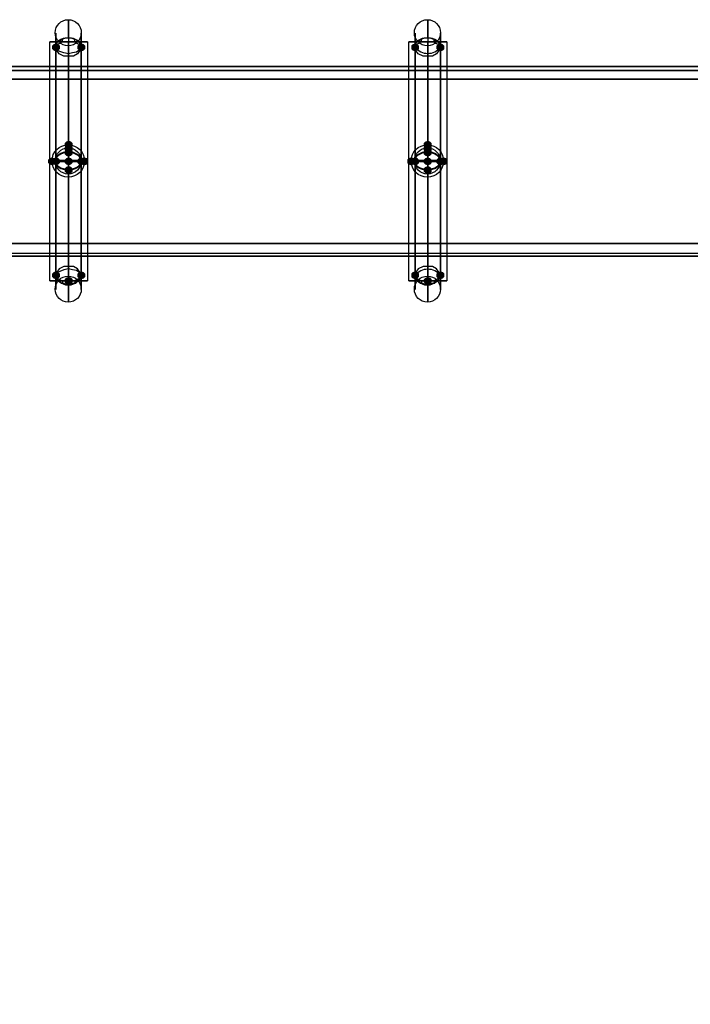
# Model space of a CAD drawing. Units: millimetres. Extents: x 15938 to 24133, y -35443 to -32359.
# Drawn here: x 18443 to 18972, y -34053 to -33276 of the extents above; entities that cross this region are included whole.
import ezdxf

# ---------------------------------------------------------------- set-up
doc = ezdxf.new("R2010")
doc.units = ezdxf.units.MM
doc.header["$PDMODE"] = 3
doc.layers.add('каркас', color=7, linetype='Continuous', lineweight=25)
doc.layers.add('размер', color=7, linetype='Continuous')
doc.styles.get("Standard").update_dxf_attribs({"font": 'ariali.ttf', "height": 100})
doc.dimstyles.new('Стиль 150', dxfattribs={"dimtxt": 150, "dimasz": 150, "dimexe": 50, "dimexo": 0, "dimgap": 50, "dimtad": 1, "dimdec": 0, "dimdsep": 32, "dimtxsty": 'Standard', "dimcen": 150, "dimclrd": 256, "dimclre": 256, "dimadec": 0, "dimazin": 0, "dimtfac": 1, "dimtdec": 0, "dimtmove": 0, "dimatfit": 3, "dimfxl": 0, "dimlwd": -1, "dimarcsym": 0})

# ---------------------------------------------------------------- blocks, each defined once
blk = doc.blocks.new('*D21')
at = {"layer": 'Defpoints', "color": 0}
for p in [(16833.45, -33410.22), (23633.45, -34370.23), (23633.45, -34824.34)]:
    blk.add_point(p, dxfattribs=at)
at = {"layer": 'размер', "lineweight": -2}
for p, q in [((16833.45, -33410.22), (16833.45, -34874.34)), ((23633.45, -34370.23), (23633.45, -34874.34))]:
    blk.add_line(p, q, dxfattribs=at)
at = {"layer": 'размер'}
blk.add_line((16983.45, -34824.34), (23483.45, -34824.34), dxfattribs=at)
for points in [[(16983.45, -34799.34), (16983.45, -34849.34), (16833.45, -34824.34)], [(23483.45, -34799.34), (23483.45, -34849.34), (23633.45, -34824.34)]]:
    blk.add_solid(points, dxfattribs=at)
at = {"layer": 'размер', "color": 0, "insert": (20233.45, -34723.25), "char_height": 100, "attachment_point": 5}
blk.add_mtext('6800', dxfattribs=at)

msp = doc.modelspace()

# ---------------------------------------------------------------- hatches: boundary and pattern name
at = {"layer": 'каркас'}
for points in [[(18471.47, -33294.87), (18469.6, -33295.49), (18468.35, -33296.74), (18468.35, -33299.24), (18469.6, -33300.49), (18471.47, -33301.11), (18473.35, -33300.49), (18474.59, -33299.24), (18474.59, -33296.74), (18473.35, -33295.49)], [(18471.47, -33294.87), (18469.6, -33295.49), (18468.35, -33296.74), (18468.35, -33299.24), (18469.6, -33300.49), (18471.47, -33301.11), (18473.35, -33300.49), (18474.59, -33299.24), (18474.59, -33296.74), (18473.35, -33295.49)], [(18491.45, -33294.87), (18489.57, -33295.49), (18488.32, -33296.74), (18488.32, -33299.24), (18489.57, -33300.49), (18491.45, -33301.11), (18493.32, -33300.49), (18494.57, -33299.24), (18494.57, -33296.74), (18493.32, -33295.49)], [(18491.45, -33294.87), (18489.57, -33295.49), (18488.32, -33296.74), (18488.32, -33299.24), (18489.57, -33300.49), (18491.45, -33301.11), (18493.32, -33300.49), (18494.57, -33299.24), (18494.57, -33296.74), (18493.32, -33295.49)], [(18754.81, -33294.87), (18752.94, -33295.49), (18751.69, -33296.74), (18751.69, -33299.24), (18752.94, -33300.49), (18754.81, -33301.11), (18756.69, -33300.49), (18757.93, -33299.24), (18757.93, -33296.74), (18756.69, -33295.49)], [(18754.81, -33294.87), (18752.94, -33295.49), (18751.69, -33296.74), (18751.69, -33299.24), (18752.94, -33300.49), (18754.81, -33301.11), (18756.69, -33300.49), (18757.93, -33299.24), (18757.93, -33296.74), (18756.69, -33295.49)], [(18774.78, -33294.87), (18772.91, -33295.49), (18771.66, -33296.74), (18771.66, -33299.24), (18772.91, -33300.49), (18774.78, -33301.11), (18776.66, -33300.49), (18777.9, -33299.24), (18777.9, -33296.74), (18776.66, -33295.49)], [(18774.78, -33294.87), (18772.91, -33295.49), (18771.66, -33296.74), (18771.66, -33299.24), (18772.91, -33300.49), (18774.78, -33301.11), (18776.66, -33300.49), (18777.9, -33299.24), (18777.9, -33296.74), (18776.66, -33295.49)], [(18481.46, -33371.63), (18479.59, -33372.26), (18478.34, -33373.51), (18478.34, -33376), (18479.59, -33377.25), (18481.46, -33377.87), (18483.33, -33377.25), (18484.58, -33376), (18484.58, -33373.51), (18483.33, -33372.26)], [(18481.46, -33374.75), (18479.59, -33375.38), (18478.34, -33376.63), (18478.34, -33379.12), (18479.59, -33380.37), (18481.46, -33380.99), (18483.33, -33380.37), (18484.58, -33379.12), (18484.58, -33376.63), (18483.33, -33375.38)], [(18764.8, -33371.63), (18762.93, -33372.26), (18761.68, -33373.51), (18761.68, -33376), (18762.93, -33377.25), (18764.8, -33377.87), (18766.67, -33377.25), (18767.92, -33376), (18767.92, -33373.51), (18766.67, -33372.26)], [(18764.8, -33374.75), (18762.93, -33375.38), (18761.68, -33376.63), (18761.68, -33379.12), (18762.93, -33380.37), (18764.8, -33380.99), (18766.67, -33380.37), (18767.92, -33379.12), (18767.92, -33376.63), (18766.67, -33375.38)], [(18481.46, -33377.87), (18479.59, -33378.5), (18478.34, -33379.75), (18478.34, -33382.24), (18479.59, -33383.49), (18481.46, -33384.11), (18483.33, -33383.49), (18484.58, -33382.24), (18484.58, -33379.75), (18483.33, -33378.5)], [(18481.46, -33377.87), (18479.59, -33378.5), (18478.34, -33379.75), (18478.34, -33382.24), (18479.59, -33383.49), (18481.46, -33384.11), (18483.33, -33383.49), (18484.58, -33382.24), (18484.58, -33379.75), (18483.33, -33378.5)], [(18764.8, -33377.87), (18762.93, -33378.5), (18761.68, -33379.75), (18761.68, -33382.24), (18762.93, -33383.49), (18764.8, -33384.11), (18766.67, -33383.49), (18767.92, -33382.24), (18767.92, -33379.75), (18766.67, -33378.5)], [(18764.8, -33377.87), (18762.93, -33378.5), (18761.68, -33379.75), (18761.68, -33382.24), (18762.93, -33383.49), (18764.8, -33384.11), (18766.67, -33383.49), (18767.92, -33382.24), (18767.92, -33379.75), (18766.67, -33378.5)], [(18468.35, -33384.74), (18466.48, -33385.36), (18465.23, -33386.61), (18465.23, -33389.11), (18466.48, -33390.36), (18468.35, -33390.98), (18470.23, -33390.36), (18471.47, -33389.11), (18471.47, -33386.61), (18470.23, -33385.36)], [(18471.47, -33384.74), (18469.6, -33385.36), (18468.35, -33386.61), (18468.35, -33389.11), (18469.6, -33390.36), (18471.47, -33390.98), (18473.35, -33390.36), (18474.59, -33389.11), (18474.59, -33386.61), (18473.35, -33385.36)], [(18481.46, -33384.74), (18479.59, -33385.36), (18478.34, -33386.61), (18478.34, -33389.11), (18479.59, -33390.36), (18481.46, -33390.98), (18483.33, -33390.36), (18484.58, -33389.11), (18484.58, -33386.61), (18483.33, -33385.36)], [(18481.46, -33384.74), (18479.59, -33385.36), (18478.34, -33386.61), (18478.34, -33389.11), (18479.59, -33390.36), (18481.46, -33390.98), (18483.33, -33390.36), (18484.58, -33389.11), (18484.58, -33386.61), (18483.33, -33385.36)], [(18481.46, -33384.74), (18479.59, -33385.36), (18478.34, -33386.61), (18478.34, -33389.11), (18479.59, -33390.36), (18481.46, -33390.98), (18483.33, -33390.36), (18484.58, -33389.11), (18484.58, -33386.61), (18483.33, -33385.36)], [(18481.46, -33384.74), (18479.59, -33385.36), (18478.34, -33386.61), (18478.34, -33389.11), (18479.59, -33390.36), (18481.46, -33390.98), (18483.33, -33390.36), (18484.58, -33389.11), (18484.58, -33386.61), (18483.33, -33385.36)], [(18491.45, -33384.74), (18489.57, -33385.36), (18488.32, -33386.61), (18488.32, -33389.11), (18489.57, -33390.36), (18491.45, -33390.98), (18493.32, -33390.36), (18494.57, -33389.11), (18494.57, -33386.61), (18493.32, -33385.36)], [(18493.94, -33384.74), (18492.07, -33385.36), (18490.82, -33386.61), (18490.82, -33389.11), (18492.07, -33390.36), (18493.94, -33390.98), (18495.81, -33390.36), (18497.06, -33389.11), (18497.06, -33386.61), (18495.81, -33385.36)], [(18751.69, -33384.74), (18749.82, -33385.36), (18748.57, -33386.61), (18748.57, -33389.11), (18749.82, -33390.36), (18751.69, -33390.98), (18753.56, -33390.36), (18754.81, -33389.11), (18754.81, -33386.61), (18753.56, -33385.36)], [(18754.81, -33384.74), (18752.94, -33385.36), (18751.69, -33386.61), (18751.69, -33389.11), (18752.94, -33390.36), (18754.81, -33390.98), (18756.69, -33390.36), (18757.93, -33389.11), (18757.93, -33386.61), (18756.69, -33385.36)], [(18764.8, -33384.74), (18762.93, -33385.36), (18761.68, -33386.61), (18761.68, -33389.11), (18762.93, -33390.36), (18764.8, -33390.98), (18766.67, -33390.36), (18767.92, -33389.11), (18767.92, -33386.61), (18766.67, -33385.36)], [(18764.8, -33384.74), (18762.93, -33385.36), (18761.68, -33386.61), (18761.68, -33389.11), (18762.93, -33390.36), (18764.8, -33390.98), (18766.67, -33390.36), (18767.92, -33389.11), (18767.92, -33386.61), (18766.67, -33385.36)], [(18764.8, -33384.74), (18762.93, -33385.36), (18761.68, -33386.61), (18761.68, -33389.11), (18762.93, -33390.36), (18764.8, -33390.98), (18766.67, -33390.36), (18767.92, -33389.11), (18767.92, -33386.61), (18766.67, -33385.36)], [(18764.8, -33384.74), (18762.93, -33385.36), (18761.68, -33386.61), (18761.68, -33389.11), (18762.93, -33390.36), (18764.8, -33390.98), (18766.67, -33390.36), (18767.92, -33389.11), (18767.92, -33386.61), (18766.67, -33385.36)], [(18774.78, -33384.74), (18772.91, -33385.36), (18771.66, -33386.61), (18771.66, -33389.11), (18772.91, -33390.36), (18774.78, -33390.98), (18776.66, -33390.36), (18777.9, -33389.11), (18777.9, -33386.61), (18776.66, -33385.36)], [(18777.28, -33384.74), (18775.41, -33385.36), (18774.16, -33386.61), (18774.16, -33389.11), (18775.41, -33390.36), (18777.28, -33390.98), (18779.15, -33390.36), (18780.4, -33389.11), (18780.4, -33386.61), (18779.15, -33385.36)], [(18481.46, -33391.6), (18479.59, -33392.23), (18478.34, -33393.48), (18478.34, -33395.97), (18479.59, -33397.22), (18481.46, -33397.84), (18483.33, -33397.22), (18484.58, -33395.97), (18484.58, -33393.48), (18483.33, -33392.23)], [(18481.46, -33391.6), (18479.59, -33392.23), (18478.34, -33393.48), (18478.34, -33395.97), (18479.59, -33397.22), (18481.46, -33397.84), (18483.33, -33397.22), (18484.58, -33395.97), (18484.58, -33393.48), (18483.33, -33392.23)], [(18764.8, -33391.6), (18762.93, -33392.23), (18761.68, -33393.48), (18761.68, -33395.97), (18762.93, -33397.22), (18764.8, -33397.84), (18766.67, -33397.22), (18767.92, -33395.97), (18767.92, -33393.48), (18766.67, -33392.23)], [(18764.8, -33391.6), (18762.93, -33392.23), (18761.68, -33393.48), (18761.68, -33395.97), (18762.93, -33397.22), (18764.8, -33397.84), (18766.67, -33397.22), (18767.92, -33395.97), (18767.92, -33393.48), (18766.67, -33392.23)], [(18471.47, -33474.61), (18469.6, -33475.23), (18468.35, -33476.48), (18468.35, -33478.98), (18469.6, -33480.23), (18471.47, -33480.85), (18473.35, -33480.23), (18474.59, -33478.98), (18474.59, -33476.48), (18473.35, -33475.23)], [(18471.47, -33474.61), (18469.6, -33475.23), (18468.35, -33476.48), (18468.35, -33478.98), (18469.6, -33480.23), (18471.47, -33480.85), (18473.35, -33480.23), (18474.59, -33478.98), (18474.59, -33476.48), (18473.35, -33475.23)], [(18491.45, -33474.61), (18489.57, -33475.23), (18488.32, -33476.48), (18488.32, -33478.98), (18489.57, -33480.23), (18491.45, -33480.85), (18493.32, -33480.23), (18494.57, -33478.98), (18494.57, -33476.48), (18493.32, -33475.23)], [(18491.45, -33474.61), (18489.57, -33475.23), (18488.32, -33476.48), (18488.32, -33478.98), (18489.57, -33480.23), (18491.45, -33480.85), (18493.32, -33480.23), (18494.57, -33478.98), (18494.57, -33476.48), (18493.32, -33475.23)], [(18754.81, -33474.61), (18752.94, -33475.23), (18751.69, -33476.48), (18751.69, -33478.98), (18752.94, -33480.23), (18754.81, -33480.85), (18756.69, -33480.23), (18757.93, -33478.98), (18757.93, -33476.48), (18756.69, -33475.23)], [(18754.81, -33474.61), (18752.94, -33475.23), (18751.69, -33476.48), (18751.69, -33478.98), (18752.94, -33480.23), (18754.81, -33480.85), (18756.69, -33480.23), (18757.93, -33478.98), (18757.93, -33476.48), (18756.69, -33475.23)], [(18774.78, -33474.61), (18772.91, -33475.23), (18771.66, -33476.48), (18771.66, -33478.98), (18772.91, -33480.23), (18774.78, -33480.85), (18776.66, -33480.23), (18777.9, -33478.98), (18777.9, -33476.48), (18776.66, -33475.23)], [(18774.78, -33474.61), (18772.91, -33475.23), (18771.66, -33476.48), (18771.66, -33478.98), (18772.91, -33480.23), (18774.78, -33480.85), (18776.66, -33480.23), (18777.9, -33478.98), (18777.9, -33476.48), (18776.66, -33475.23)], [(18481.46, -33478.98), (18479.59, -33479.6), (18478.34, -33480.85), (18478.34, -33483.35), (18479.59, -33484.59), (18481.46, -33485.22), (18483.33, -33484.59), (18484.58, -33483.35), (18484.58, -33480.85), (18483.33, -33479.6)], [(18764.8, -33478.98), (18762.93, -33479.6), (18761.68, -33480.85), (18761.68, -33483.35), (18762.93, -33484.59), (18764.8, -33485.22), (18766.67, -33484.59), (18767.92, -33483.35), (18767.92, -33480.85), (18766.67, -33479.6)]]:
    msp.add_hatch(color=256, dxfattribs=at).paths.add_polyline_path(points)

# ---------------------------------------------------------------- linework, layer by layer
at = {"layer": 'каркас', "lineweight": 25}
for p, q in [((18481.46, -33279.27), (18481.46, -33276.77)), ((18481.46, -33276.77), (18481.46, -33279.27)), ((18481.46, -33283.64), (18481.46, -33279.27)), ((18481.46, -33279.27), (18481.46, -33283.64)), ((18764.8, -33279.27), (18764.8, -33276.77)), ((18764.8, -33276.77), (18764.8, -33279.27)), ((18764.8, -33283.64), (18764.8, -33279.27)), ((18764.8, -33279.27), (18764.8, -33283.64)), ((18471.47, -33288), (18471.47, -33286.76)), ((18471.47, -33286.76), (18471.47, -33288)), ((18471.47, -33291.75), (18471.47, -33288)), ((18471.47, -33288), (18471.47, -33291.75)), ((18481.46, -33290.5), (18481.46, -33283.64)), ((18481.46, -33283.64), (18481.46, -33290.5)), ((18491.45, -33288), (18491.45, -33286.76)), ((18491.45, -33286.76), (18491.45, -33288)), ((18491.45, -33291.75), (18491.45, -33288)), ((18491.45, -33288), (18491.45, -33291.75)), ((18754.81, -33288), (18754.81, -33286.76)), ((18754.81, -33286.76), (18754.81, -33288)), ((18754.81, -33291.75), (18754.81, -33288)), ((18754.81, -33288), (18754.81, -33291.75)), ((18764.8, -33290.5), (18764.8, -33283.64)), ((18764.8, -33283.64), (18764.8, -33290.5)), ((18774.78, -33288), (18774.78, -33286.76)), ((18774.78, -33286.76), (18774.78, -33288)), ((18774.78, -33291.75), (18774.78, -33288)), ((18774.78, -33288), (18774.78, -33291.75)), ((18467.11, -33293.62), (18466.48, -33293.62)), ((18466.48, -33293.62), (18467.11, -33293.62)), ((18466.48, -33482.1), (18466.48, -33293.62)), ((18470.85, -33293.62), (18467.11, -33293.62)), ((18467.11, -33293.62), (18470.85, -33293.62)), ((18475.22, -33293.62), (18470.85, -33293.62)), ((18470.85, -33293.62), (18475.22, -33293.62)), ((18471.47, -33297.99), (18471.47, -33291.75)), ((18471.47, -33291.75), (18471.47, -33297.99)), ((18471.47, -33296.74), (18472.1, -33294.87)), ((18471.47, -33296.74), (18472.1, -33296.12)), ((18471.47, -33297.99), (18471.47, -33296.74)), ((18471.47, -33297.99), (18471.47, -33296.74)), ((18472.1, -33294.87), (18472.72, -33293.62)), ((18472.1, -33296.12), (18472.72, -33295.49)), ((18472.72, -33293.62), (18473.97, -33293)), ((18472.72, -33295.49), (18473.97, -33294.87)), ((18473.97, -33293), (18475.84, -33291.75)), ((18473.97, -33294.87), (18475.22, -33294.25)), ((18475.22, -33294.25), (18476.47, -33293.62)), ((18481.46, -33293.62), (18475.22, -33293.62)), ((18475.22, -33293.62), (18481.46, -33293.62)), ((18475.84, -33291.75), (18477.09, -33291.12)), ((18476.47, -33294.25), (18476.47, -33291.12)), ((18476.47, -33291.12), (18476.47, -33291.75)), ((18476.47, -33293.62), (18478.34, -33293.62)), ((18477.09, -33291.12), (18478.96, -33290.5)), ((18478.34, -33293.62), (18480.21, -33293.62)), ((18478.96, -33290.5), (18481.46, -33290.5)), ((18480.21, -33293.62), (18482.08, -33293.62)), ((18481.46, -33290.5), (18483.33, -33290.5)), ((18481.46, -33290.5), (18481.46, -33380.99)), ((18481.46, -33387.86), (18481.46, -33293.62)), ((18487.08, -33293.62), (18481.46, -33293.62)), ((18481.46, -33293.62), (18487.08, -33293.62)), ((18481.46, -33293.62), (18481.46, -33482.1)), ((18481.46, -33482.1), (18481.46, -33293.62)), ((18481.46, -33298.61), (18481.46, -33296.74)), ((18481.46, -33296.74), (18481.46, -33297.37)), ((18481.46, -33297.37), (18481.46, -33299.86)), ((18482.08, -33293.62), (18483.96, -33293.62)), ((18483.33, -33290.5), (18485.2, -33291.12)), ((18483.96, -33293.62), (18485.83, -33293.62)), ((18485.2, -33291.12), (18487.08, -33291.75)), ((18485.83, -33293.62), (18487.08, -33294.25)), ((18486.45, -33294.25), (18486.45, -33291.12)), ((18486.45, -33291.12), (18486.45, -33291.75)), ((18487.08, -33291.75), (18488.32, -33293)), ((18492.07, -33293.62), (18487.08, -33293.62)), ((18487.08, -33293.62), (18492.07, -33293.62)), ((18487.08, -33294.25), (18488.32, -33294.87)), ((18488.32, -33293), (18489.57, -33293.62)), ((18488.32, -33294.87), (18489.57, -33295.49)), ((18489.57, -33293.62), (18490.2, -33294.87)), ((18489.57, -33295.49), (18490.82, -33296.12)), ((18490.2, -33294.87), (18490.82, -33296.74)), ((18490.82, -33296.12), (18490.82, -33296.74)), ((18490.82, -33296.74), (18491.45, -33297.99)), ((18490.82, -33296.74), (18491.45, -33297.99)), ((18491.45, -33297.99), (18491.45, -33291.75)), ((18491.45, -33291.75), (18491.45, -33297.99)), ((18495.19, -33293.62), (18492.07, -33293.62)), ((18492.07, -33293.62), (18495.19, -33293.62)), ((18496.44, -33293.62), (18495.19, -33293.62)), ((18495.19, -33293.62), (18496.44, -33293.62)), ((18496.44, -33293.62), (18496.44, -33482.1)), ((18750.44, -33293.62), (18749.82, -33293.62)), ((18749.82, -33293.62), (18750.44, -33293.62)), ((18749.82, -33482.1), (18749.82, -33293.62)), ((18754.19, -33293.62), (18750.44, -33293.62)), ((18750.44, -33293.62), (18754.19, -33293.62)), ((18758.56, -33293.62), (18754.19, -33293.62)), ((18754.19, -33293.62), (18758.56, -33293.62)), ((18754.81, -33297.99), (18754.81, -33291.75)), ((18754.81, -33291.75), (18754.81, -33297.99)), ((18754.81, -33296.74), (18755.44, -33294.87)), ((18754.81, -33296.74), (18755.44, -33296.12)), ((18754.81, -33297.99), (18754.81, -33296.74)), ((18754.81, -33297.99), (18754.81, -33296.74)), ((18755.44, -33294.87), (18756.06, -33293.62)), ((18755.44, -33296.12), (18756.06, -33295.49)), ((18756.06, -33293.62), (18757.31, -33293)), ((18756.06, -33295.49), (18757.31, -33294.87)), ((18757.31, -33293), (18759.18, -33291.75)), ((18757.31, -33294.87), (18758.56, -33294.25)), ((18758.56, -33294.25), (18759.81, -33293.62)), ((18764.8, -33293.62), (18758.56, -33293.62)), ((18758.56, -33293.62), (18764.8, -33293.62)), ((18759.18, -33291.75), (18760.43, -33291.12)), ((18759.81, -33294.25), (18759.81, -33291.12)), ((18759.81, -33291.12), (18759.81, -33291.75)), ((18759.81, -33293.62), (18761.68, -33293.62)), ((18760.43, -33291.12), (18762.3, -33290.5)), ((18761.68, -33293.62), (18763.55, -33293.62)), ((18762.3, -33290.5), (18764.8, -33290.5)), ((18763.55, -33293.62), (18765.42, -33293.62)), ((18764.8, -33290.5), (18766.67, -33290.5)), ((18764.8, -33290.5), (18764.8, -33380.99)), ((18764.8, -33387.86), (18764.8, -33293.62)), ((18770.42, -33293.62), (18764.8, -33293.62)), ((18764.8, -33293.62), (18770.42, -33293.62)), ((18764.8, -33293.62), (18764.8, -33482.1)), ((18764.8, -33482.1), (18764.8, -33293.62)), ((18764.8, -33298.61), (18764.8, -33296.74)), ((18764.8, -33296.74), (18764.8, -33297.37)), ((18764.8, -33297.37), (18764.8, -33299.86)), ((18765.42, -33293.62), (18767.29, -33293.62)), ((18766.67, -33290.5), (18768.54, -33291.12)), ((18767.29, -33293.62), (18769.17, -33293.62)), ((18768.54, -33291.12), (18769.79, -33291.75)), ((18769.17, -33293.62), (18770.42, -33294.25)), ((18769.79, -33294.25), (18769.79, -33291.12)), ((18769.79, -33291.12), (18769.79, -33291.75)), ((18769.79, -33291.75), (18771.66, -33293)), ((18775.41, -33293.62), (18770.42, -33293.62)), ((18770.42, -33293.62), (18775.41, -33293.62)), ((18770.42, -33294.25), (18771.66, -33294.87)), ((18771.66, -33293), (18772.91, -33293.62)), ((18771.66, -33294.87), (18772.91, -33295.49)), ((18772.91, -33293.62), (18773.54, -33294.87)), ((18772.91, -33295.49), (18773.54, -33296.12)), ((18773.54, -33294.87), (18774.16, -33296.74)), ((18773.54, -33296.12), (18774.16, -33296.74)), ((18774.16, -33296.74), (18774.78, -33297.99)), ((18774.16, -33296.74), (18774.78, -33297.99)), ((18774.78, -33297.99), (18774.78, -33291.75)), ((18774.78, -33291.75), (18774.78, -33297.99)), ((18778.53, -33293.62), (18775.41, -33293.62)), ((18775.41, -33293.62), (18778.53, -33293.62)), ((18779.78, -33293.62), (18778.53, -33293.62)), ((18778.53, -33293.62), (18779.78, -33293.62)), ((18779.78, -33293.62), (18779.78, -33482.1)), ((18471.47, -33299.24), (18471.47, -33297.99)), ((18472.1, -33299.86), (18471.47, -33297.99)), ((18471.47, -33297.99), (18471.47, -33387.86)), ((18471.47, -33387.86), (18471.47, -33297.99)), ((18472.1, -33300.49), (18471.47, -33299.24)), ((18474.59, -33301.11), (18472.1, -33299.86)), ((18473.97, -33302.98), (18472.1, -33300.49)), ((18477.72, -33304.85), (18473.97, -33302.98)), ((18477.72, -33302.36), (18474.59, -33301.11)), ((18481.46, -33302.98), (18477.72, -33302.36)), ((18481.46, -33304.85), (18477.72, -33304.85)), ((18481.46, -33302.98), (18481.46, -33298.61)), ((18481.46, -33299.86), (18481.46, -33304.85)), ((18484.58, -33302.36), (18481.46, -33302.98)), ((18481.46, -33387.86), (18481.46, -33302.98)), ((18481.46, -33304.85), (18481.46, -33394.72)), ((18485.2, -33304.85), (18481.46, -33304.85)), ((18487.7, -33301.73), (18484.58, -33302.36)), ((18488.32, -33302.98), (18485.2, -33304.85)), ((18490.2, -33299.86), (18487.7, -33301.73)), ((18490.2, -33300.49), (18488.32, -33302.98)), ((18491.45, -33297.99), (18490.2, -33300.49)), ((18490.82, -33299.24), (18490.2, -33299.86)), ((18491.45, -33297.99), (18490.82, -33299.24)), ((18491.45, -33297.99), (18491.45, -33387.86)), ((18491.45, -33387.86), (18491.45, -33297.99)), ((18754.81, -33297.99), (18754.81, -33387.86)), ((18754.81, -33387.86), (18754.81, -33297.99)), ((18754.81, -33299.24), (18754.81, -33297.99)), ((18755.44, -33300.49), (18754.81, -33299.24)), ((18757.31, -33302.98), (18755.44, -33300.49)), ((18761.05, -33304.85), (18757.31, -33302.98)), ((18764.8, -33304.85), (18761.05, -33304.85)), ((18764.8, -33302.98), (18764.8, -33298.61)), ((18764.8, -33299.86), (18764.8, -33304.85)), ((18764.8, -33387.86), (18764.8, -33302.98)), ((18764.8, -33304.85), (18764.8, -33394.72)), ((18768.54, -33304.85), (18764.8, -33304.85)), ((18771.66, -33302.98), (18768.54, -33304.85)), ((18773.54, -33300.49), (18771.66, -33302.98)), ((18774.78, -33297.99), (18773.54, -33300.49)), ((18774.78, -33297.99), (18774.78, -33387.86)), ((18774.78, -33387.86), (18774.78, -33297.99)), ((20345, -33312.97), (16843.43, -33312.97)), ((17396.78, -33312.97), (20345, -33312.97)), ((16835.94, -33316.71), (20351.87, -33316.09)), ((20350.62, -33316.09), (17389.92, -33316.09)), ((20343.13, -33322.95), (16845.31, -33322.95)), ((17398.66, -33322.95), (20346.88, -33322.95)), ((18481.46, -33375.38), (18481.46, -33374.13)), ((18481.46, -33374.13), (18481.46, -33374.75)), ((18481.46, -33374.75), (18481.46, -33375.38)), ((18481.46, -33376.63), (18481.46, -33375.38)), ((18481.46, -33375.38), (18481.46, -33376)), ((18764.8, -33375.38), (18764.8, -33374.13)), ((18764.8, -33374.13), (18764.8, -33374.75)), ((18764.8, -33374.75), (18764.8, -33375.38)), ((18764.8, -33376.63), (18764.8, -33375.38)), ((18764.8, -33375.38), (18764.8, -33376)), ((18481.46, -33376), (18481.46, -33376.63)), ((18481.46, -33380.37), (18481.46, -33376.63)), ((18481.46, -33376.63), (18481.46, -33377.25)), ((18481.46, -33377.25), (18481.46, -33377.87)), ((18481.46, -33377.87), (18481.46, -33378.5)), ((18481.46, -33378.5), (18481.46, -33379.12)), ((18481.46, -33379.12), (18481.46, -33379.75)), ((18481.46, -33379.75), (18481.46, -33380.37)), ((18481.46, -33381.62), (18481.46, -33380.37)), ((18481.46, -33380.37), (18481.46, -33380.99)), ((18481.46, -33470.86), (18481.46, -33380.99)), ((18481.46, -33380.99), (18481.46, -33385.36)), ((18481.46, -33380.99), (18481.46, -33384.11)), ((18481.46, -33382.87), (18481.46, -33381.62)), ((18481.46, -33386.61), (18481.46, -33382.87)), ((18764.8, -33376), (18764.8, -33376.63)), ((18764.8, -33380.37), (18764.8, -33376.63)), ((18764.8, -33376.63), (18764.8, -33377.25)), ((18764.8, -33377.25), (18764.8, -33377.87)), ((18764.8, -33377.87), (18764.8, -33378.5)), ((18764.8, -33378.5), (18764.8, -33379.12)), ((18764.8, -33379.12), (18764.8, -33379.75)), ((18764.8, -33379.75), (18764.8, -33380.37)), ((18764.8, -33381.62), (18764.8, -33380.37)), ((18764.8, -33380.37), (18764.8, -33380.99)), ((18764.8, -33470.86), (18764.8, -33380.99)), ((18764.8, -33380.99), (18764.8, -33385.36)), ((18764.8, -33380.99), (18764.8, -33384.11)), ((18764.8, -33382.87), (18764.8, -33381.62)), ((18764.8, -33386.61), (18764.8, -33382.87)), ((18471.47, -33387.86), (18472.72, -33387.86)), ((18472.72, -33387.86), (18471.47, -33387.86)), ((18471.47, -33477.73), (18471.47, -33387.86)), ((18471.47, -33387.86), (18471.47, -33477.73)), ((18471.47, -33387.86), (18472.72, -33387.86)), ((18472.72, -33387.86), (18471.47, -33387.86)), ((18472.72, -33387.86), (18476.47, -33387.86)), ((18476.47, -33387.86), (18472.72, -33387.86)), ((18472.72, -33387.86), (18476.47, -33387.86)), ((18476.47, -33387.86), (18472.72, -33387.86)), ((18476.47, -33387.86), (18481.46, -33387.86)), ((18481.46, -33387.86), (18476.47, -33387.86)), ((18476.47, -33387.86), (18481.46, -33387.86)), ((18481.46, -33387.86), (18476.47, -33387.86)), ((18481.46, -33384.11), (18481.46, -33387.86)), ((18481.46, -33385.36), (18481.46, -33389.11)), ((18481.46, -33390.36), (18481.46, -33386.61)), ((18481.46, -33387.86), (18486.45, -33387.86)), ((18486.45, -33387.86), (18481.46, -33387.86)), ((18481.46, -33482.1), (18481.46, -33387.86)), ((18481.46, -33387.86), (18481.46, -33472.74)), ((18481.46, -33391.6), (18481.46, -33387.86)), ((18481.46, -33387.86), (18486.45, -33387.86)), ((18486.45, -33387.86), (18481.46, -33387.86)), ((18481.46, -33389.11), (18481.46, -33392.85)), ((18481.46, -33394.72), (18481.46, -33390.36)), ((18486.45, -33387.86), (18489.57, -33387.86)), ((18489.57, -33387.86), (18486.45, -33387.86)), ((18486.45, -33387.86), (18489.57, -33387.86)), ((18489.57, -33387.86), (18486.45, -33387.86)), ((18489.57, -33387.86), (18491.45, -33387.86)), ((18491.45, -33387.86), (18489.57, -33387.86)), ((18489.57, -33387.86), (18491.45, -33387.86)), ((18491.45, -33387.86), (18489.57, -33387.86)), ((18491.45, -33477.73), (18491.45, -33387.86)), ((18491.45, -33387.86), (18491.45, -33477.73)), ((18754.81, -33477.73), (18754.81, -33387.86)), ((18754.81, -33387.86), (18754.81, -33477.73)), ((18754.81, -33387.86), (18756.06, -33387.86)), ((18756.06, -33387.86), (18754.81, -33387.86)), ((18754.81, -33387.86), (18756.06, -33387.86)), ((18756.06, -33387.86), (18754.81, -33387.86)), ((18756.06, -33387.86), (18759.81, -33387.86)), ((18759.81, -33387.86), (18756.06, -33387.86)), ((18756.06, -33387.86), (18759.81, -33387.86)), ((18759.81, -33387.86), (18756.06, -33387.86)), ((18759.81, -33387.86), (18764.8, -33387.86)), ((18764.8, -33387.86), (18759.81, -33387.86)), ((18759.81, -33387.86), (18764.8, -33387.86)), ((18764.8, -33387.86), (18759.81, -33387.86)), ((18764.8, -33384.11), (18764.8, -33387.86)), ((18764.8, -33385.36), (18764.8, -33389.11)), ((18764.8, -33390.36), (18764.8, -33386.61)), ((18764.8, -33387.86), (18769.79, -33387.86)), ((18769.79, -33387.86), (18764.8, -33387.86)), ((18764.8, -33482.1), (18764.8, -33387.86)), ((18764.8, -33387.86), (18764.8, -33472.74)), ((18764.8, -33391.6), (18764.8, -33387.86)), ((18764.8, -33387.86), (18769.79, -33387.86)), ((18769.79, -33387.86), (18764.8, -33387.86)), ((18764.8, -33389.11), (18764.8, -33392.85)), ((18764.8, -33394.72), (18764.8, -33390.36)), ((18769.79, -33387.86), (18772.91, -33387.86)), ((18772.91, -33387.86), (18769.79, -33387.86)), ((18769.79, -33387.86), (18772.91, -33387.86)), ((18772.91, -33387.86), (18769.79, -33387.86)), ((18772.91, -33387.86), (18774.78, -33387.86)), ((18774.78, -33387.86), (18772.91, -33387.86)), ((18772.91, -33387.86), (18774.78, -33387.86)), ((18774.78, -33387.86), (18772.91, -33387.86)), ((18774.78, -33477.73), (18774.78, -33387.86)), ((18774.78, -33387.86), (18774.78, -33477.73)), ((18481.46, -33394.72), (18481.46, -33391.6)), ((18481.46, -33392.85), (18481.46, -33395.35)), ((18481.46, -33395.35), (18481.46, -33394.72)), ((18481.46, -33394.72), (18481.46, -33485.22)), ((18481.46, -33395.35), (18481.46, -33399.09)), ((18481.46, -33395.97), (18481.46, -33395.35)), ((18481.46, -33396.6), (18481.46, -33395.97)), ((18481.46, -33397.22), (18481.46, -33396.6)), ((18481.46, -33397.84), (18481.46, -33397.22)), ((18481.46, -33398.47), (18481.46, -33397.84)), ((18481.46, -33397.84), (18481.46, -33397.84)), ((18481.46, -33399.09), (18481.46, -33398.47)), ((18764.8, -33394.72), (18764.8, -33391.6)), ((18764.8, -33392.85), (18764.8, -33395.35)), ((18764.8, -33395.35), (18764.8, -33394.72)), ((18764.8, -33394.72), (18764.8, -33485.22)), ((18764.8, -33395.35), (18764.8, -33399.09)), ((18764.8, -33395.97), (18764.8, -33395.35)), ((18764.8, -33396.6), (18764.8, -33395.97)), ((18764.8, -33397.22), (18764.8, -33396.6)), ((18764.8, -33397.84), (18764.8, -33397.22)), ((18764.8, -33398.47), (18764.8, -33397.84)), ((18764.8, -33397.84), (18764.8, -33397.84)), ((18764.8, -33399.09), (18764.8, -33398.47)), ((18481.46, -33399.09), (18481.46, -33400.34)), ((18481.46, -33399.72), (18481.46, -33399.09)), ((18481.46, -33400.34), (18481.46, -33399.72)), ((18481.46, -33400.34), (18481.46, -33401.59)), ((18481.46, -33400.97), (18481.46, -33400.34)), ((18481.46, -33401.59), (18481.46, -33400.97)), ((18481.46, -33400.97), (18481.46, -33400.97)), ((18764.8, -33399.09), (18764.8, -33400.34)), ((18764.8, -33399.72), (18764.8, -33399.09)), ((18764.8, -33400.34), (18764.8, -33399.72)), ((18764.8, -33400.34), (18764.8, -33401.59)), ((18764.8, -33400.97), (18764.8, -33400.34)), ((18764.8, -33401.59), (18764.8, -33400.97)), ((18764.8, -33400.97), (18764.8, -33400.97)), ((16845.31, -33452.77), (20343.13, -33452.77)), ((20346.88, -33452.77), (17398.66, -33452.77)), ((16837.19, -33460.25), (20350.62, -33460.25)), ((17391.17, -33460.25), (20351.87, -33460.25)), ((20345, -33462.75), (16843.43, -33462.75)), ((17396.78, -33462.75), (20345, -33462.75)), ((18472.1, -33475.23), (18471.47, -33476.48)), ((18472.1, -33475.86), (18471.47, -33477.73)), ((18473.97, -33472.74), (18472.1, -33475.23)), ((18474.59, -33474.61), (18472.1, -33475.86)), ((18477.72, -33470.86), (18473.97, -33472.74)), ((18477.72, -33473.36), (18474.59, -33474.61)), ((18481.46, -33470.86), (18477.72, -33470.86)), ((18481.46, -33472.74), (18477.72, -33473.36)), ((18485.2, -33470.86), (18481.46, -33470.86)), ((18481.46, -33475.86), (18481.46, -33470.86)), ((18484.58, -33473.36), (18481.46, -33472.74)), ((18481.46, -33472.74), (18481.46, -33477.1)), ((18481.46, -33478.35), (18481.46, -33475.86)), ((18487.7, -33473.98), (18484.58, -33473.36)), ((18488.32, -33472.74), (18485.2, -33470.86)), ((18490.2, -33475.86), (18487.7, -33473.98)), ((18490.2, -33475.23), (18488.32, -33472.74)), ((18491.45, -33477.73), (18490.2, -33475.23)), ((18490.82, -33476.48), (18490.2, -33475.86)), ((18755.44, -33475.23), (18754.81, -33476.48)), ((18757.31, -33472.74), (18755.44, -33475.23)), ((18761.05, -33470.86), (18757.31, -33472.74)), ((18764.8, -33470.86), (18761.05, -33470.86)), ((18768.54, -33470.86), (18764.8, -33470.86)), ((18764.8, -33475.86), (18764.8, -33470.86)), ((18764.8, -33472.74), (18764.8, -33477.1)), ((18764.8, -33478.35), (18764.8, -33475.86)), ((18771.66, -33472.74), (18768.54, -33470.86)), ((18773.54, -33475.23), (18771.66, -33472.74)), ((18774.78, -33477.73), (18773.54, -33475.23)), ((18466.48, -33482.1), (18467.11, -33482.1)), ((18467.11, -33482.1), (18466.48, -33482.1)), ((18467.11, -33482.1), (18470.85, -33482.1)), ((18470.85, -33482.1), (18467.11, -33482.1)), ((18470.85, -33482.1), (18475.22, -33482.1)), ((18475.22, -33482.1), (18470.85, -33482.1)), ((18471.47, -33476.48), (18471.47, -33477.73)), ((18471.47, -33477.73), (18471.47, -33478.98)), ((18471.47, -33477.73), (18471.47, -33478.98)), ((18471.47, -33477.73), (18471.47, -33483.97)), ((18471.47, -33483.97), (18471.47, -33477.73)), ((18471.47, -33478.98), (18472.1, -33480.85)), ((18471.47, -33478.98), (18472.1, -33479.6)), ((18471.47, -33483.97), (18471.47, -33487.71)), ((18471.47, -33487.71), (18471.47, -33483.97)), ((18472.1, -33479.6), (18472.72, -33480.23)), ((18472.1, -33480.85), (18472.72, -33482.1)), ((18472.72, -33480.23), (18473.97, -33480.85)), ((18472.72, -33482.1), (18473.97, -33482.72)), ((18473.97, -33480.85), (18475.22, -33481.47)), ((18473.97, -33482.72), (18475.84, -33483.97)), ((18475.22, -33481.47), (18476.47, -33482.1)), ((18475.22, -33482.1), (18481.46, -33482.1)), ((18481.46, -33482.1), (18475.22, -33482.1)), ((18475.84, -33483.97), (18477.09, -33484.59)), ((18476.47, -33481.47), (18476.47, -33484.59)), ((18476.47, -33482.1), (18478.34, -33482.1)), ((18476.47, -33484.59), (18476.47, -33483.97)), ((18478.34, -33482.1), (18480.21, -33482.1)), ((18480.21, -33482.1), (18482.08, -33482.1)), ((18481.46, -33477.1), (18481.46, -33478.98)), ((18481.46, -33478.98), (18481.46, -33478.35)), ((18481.46, -33482.1), (18487.08, -33482.1)), ((18487.08, -33482.1), (18481.46, -33482.1)), ((18482.08, -33482.1), (18483.96, -33482.1)), ((18483.96, -33482.1), (18485.83, -33482.1)), ((18485.2, -33484.59), (18487.08, -33483.97)), ((18485.83, -33482.1), (18487.08, -33481.47)), ((18486.45, -33481.47), (18486.45, -33484.59)), ((18486.45, -33484.59), (18486.45, -33483.97)), ((18487.08, -33481.47), (18488.32, -33480.85)), ((18487.08, -33482.1), (18492.07, -33482.1)), ((18492.07, -33482.1), (18487.08, -33482.1)), ((18487.08, -33483.97), (18488.32, -33482.72)), ((18488.32, -33480.85), (18489.57, -33480.23)), ((18488.32, -33482.72), (18489.57, -33482.1)), ((18489.57, -33480.23), (18490.82, -33479.6)), ((18489.57, -33482.1), (18490.2, -33480.85)), ((18490.2, -33480.85), (18490.82, -33478.98)), ((18491.45, -33477.73), (18490.82, -33476.48)), ((18490.82, -33478.98), (18491.45, -33477.73)), ((18490.82, -33478.98), (18491.45, -33477.73)), ((18490.82, -33479.6), (18490.82, -33478.98)), ((18491.45, -33477.73), (18491.45, -33483.97)), ((18491.45, -33483.97), (18491.45, -33477.73)), ((18491.45, -33483.97), (18491.45, -33487.71)), ((18491.45, -33487.71), (18491.45, -33483.97)), ((18492.07, -33482.1), (18495.19, -33482.1)), ((18495.19, -33482.1), (18492.07, -33482.1)), ((18495.19, -33482.1), (18496.44, -33482.1)), ((18496.44, -33482.1), (18495.19, -33482.1)), ((18749.82, -33482.1), (18750.44, -33482.1)), ((18750.44, -33482.1), (18749.82, -33482.1)), ((18750.44, -33482.1), (18754.19, -33482.1)), ((18754.19, -33482.1), (18750.44, -33482.1)), ((18754.19, -33482.1), (18758.56, -33482.1)), ((18758.56, -33482.1), (18754.19, -33482.1)), ((18754.81, -33476.48), (18754.81, -33477.73)), ((18754.81, -33477.73), (18754.81, -33478.98)), ((18754.81, -33477.73), (18754.81, -33478.98)), ((18754.81, -33477.73), (18754.81, -33483.97)), ((18754.81, -33483.97), (18754.81, -33477.73)), ((18754.81, -33478.98), (18755.44, -33480.85)), ((18754.81, -33478.98), (18755.44, -33479.6)), ((18754.81, -33483.97), (18754.81, -33487.71)), ((18754.81, -33487.71), (18754.81, -33483.97)), ((18755.44, -33479.6), (18756.06, -33480.23)), ((18755.44, -33480.85), (18756.06, -33482.1)), ((18756.06, -33480.23), (18757.31, -33480.85)), ((18756.06, -33482.1), (18757.31, -33482.72)), ((18757.31, -33480.85), (18758.56, -33481.47)), ((18757.31, -33482.72), (18759.18, -33483.97)), ((18758.56, -33481.47), (18759.81, -33482.1)), ((18758.56, -33482.1), (18764.8, -33482.1)), ((18764.8, -33482.1), (18758.56, -33482.1)), ((18759.18, -33483.97), (18760.43, -33484.59)), ((18759.81, -33481.47), (18759.81, -33484.59)), ((18759.81, -33482.1), (18761.68, -33482.1)), ((18759.81, -33484.59), (18759.81, -33483.97)), ((18761.68, -33482.1), (18763.55, -33482.1)), ((18763.55, -33482.1), (18765.42, -33482.1)), ((18764.8, -33477.1), (18764.8, -33478.98)), ((18764.8, -33478.98), (18764.8, -33478.35)), ((18764.8, -33482.1), (18770.42, -33482.1)), ((18770.42, -33482.1), (18764.8, -33482.1)), ((18765.42, -33482.1), (18767.29, -33482.1)), ((18767.29, -33482.1), (18769.17, -33482.1)), ((18768.54, -33484.59), (18769.79, -33483.97)), ((18769.17, -33482.1), (18770.42, -33481.47)), ((18769.79, -33481.47), (18769.79, -33484.59)), ((18769.79, -33483.97), (18771.66, -33482.72)), ((18769.79, -33484.59), (18769.79, -33483.97)), ((18770.42, -33481.47), (18771.66, -33480.85)), ((18770.42, -33482.1), (18775.41, -33482.1)), ((18775.41, -33482.1), (18770.42, -33482.1)), ((18771.66, -33480.85), (18772.91, -33480.23)), ((18771.66, -33482.72), (18772.91, -33482.1)), ((18772.91, -33480.23), (18773.54, -33479.6)), ((18772.91, -33482.1), (18773.54, -33480.85)), ((18773.54, -33480.85), (18774.16, -33478.98)), ((18773.54, -33479.6), (18774.16, -33478.98)), ((18774.16, -33478.98), (18774.78, -33477.73)), ((18774.16, -33478.98), (18774.78, -33477.73)), ((18774.78, -33477.73), (18774.78, -33483.97)), ((18774.78, -33483.97), (18774.78, -33477.73)), ((18774.78, -33483.97), (18774.78, -33487.71)), ((18774.78, -33487.71), (18774.78, -33483.97)), ((18775.41, -33482.1), (18778.53, -33482.1)), ((18778.53, -33482.1), (18775.41, -33482.1)), ((18778.53, -33482.1), (18779.78, -33482.1)), ((18779.78, -33482.1), (18778.53, -33482.1)), ((18471.47, -33487.71), (18471.47, -33488.96)), ((18471.47, -33488.96), (18471.47, -33487.71)), ((18477.09, -33484.59), (18478.96, -33485.22)), ((18478.96, -33485.22), (18481.46, -33485.22)), ((18481.46, -33485.22), (18483.33, -33485.22)), ((18481.46, -33485.22), (18481.46, -33492.08)), ((18481.46, -33492.08), (18481.46, -33485.22)), ((18483.33, -33485.22), (18485.2, -33484.59)), ((18491.45, -33487.71), (18491.45, -33488.96)), ((18491.45, -33488.96), (18491.45, -33487.71)), ((18754.81, -33487.71), (18754.81, -33488.96)), ((18754.81, -33488.96), (18754.81, -33487.71)), ((18760.43, -33484.59), (18762.3, -33485.22)), ((18762.3, -33485.22), (18764.8, -33485.22)), ((18764.8, -33485.22), (18766.67, -33485.22)), ((18764.8, -33485.22), (18764.8, -33492.08)), ((18764.8, -33492.08), (18764.8, -33485.22)), ((18766.67, -33485.22), (18768.54, -33484.59)), ((18774.78, -33487.71), (18774.78, -33488.96)), ((18774.78, -33488.96), (18774.78, -33487.71)), ((18481.46, -33492.08), (18481.46, -33496.45)), ((18481.46, -33496.45), (18481.46, -33492.08)), ((18481.46, -33496.45), (18481.46, -33498.95)), ((18481.46, -33498.95), (18481.46, -33496.45)), ((18764.8, -33492.08), (18764.8, -33496.45)), ((18764.8, -33496.45), (18764.8, -33492.08)), ((18764.8, -33496.45), (18764.8, -33498.95)), ((18764.8, -33498.95), (18764.8, -33496.45))]:
    msp.add_line(p, q, dxfattribs=at)
at = {"layer": 'каркас', "lineweight": 0}
for p, q in [((18481.46, -33482.1), (18481.46, -33293.62)), ((18764.8, -33482.1), (18764.8, -33293.62)), ((18481.46, -33297.99), (18481.46, -33477.73)), ((18764.8, -33297.99), (18764.8, -33477.73))]:
    msp.add_line(p, q, dxfattribs=at)
at = {"layer": 'каркас', "lineweight": 25}
for centre, radius in [((18481.15, -33286.44), 10.3), ((18764.49, -33286.44), 10.3), ((18481.15, -33387.55), 12.79), ((18481.15, -33387.55), 12.79), ((18764.49, -33387.55), 12.79), ((18764.49, -33387.55), 12.79), ((18481.15, -33387.55), 10.3), ((18481.15, -33387.55), 10.3), ((18764.49, -33387.55), 10.3), ((18764.49, -33387.55), 10.3), ((18481.15, -33488.65), 10.3), ((18764.49, -33488.65), 10.3)]:
    msp.add_circle(centre, radius, dxfattribs=at)
for centre, start, end in [((18764.8, -33289.88), 219.09386, 320.90614), ((18764.8, -33485.84), 39.09386, 140.90614)]:
    msp.add_arc(centre, 12.87, start, end, dxfattribs=at)
for points in [[(18481.15, -33290.5), (18475.46, -33290.5), (18470.85, -33293.71), (18470.85, -33297.68)], [(18481.15, -33290.5), (18475.46, -33290.5), (18470.85, -33293.71), (18470.85, -33297.68)], [(18491.45, -33297.68), (18491.45, -33293.71), (18486.83, -33290.5), (18481.15, -33290.5)], [(18491.45, -33297.68), (18491.45, -33293.71), (18486.83, -33290.5), (18481.15, -33290.5)], [(18764.49, -33290.5), (18758.8, -33290.5), (18754.19, -33293.71), (18754.19, -33297.68)], [(18764.49, -33290.5), (18758.8, -33290.5), (18754.19, -33293.71), (18754.19, -33297.68)], [(18774.78, -33297.68), (18774.78, -33293.71), (18770.17, -33290.5), (18764.49, -33290.5)], [(18774.78, -33297.68), (18774.78, -33293.71), (18770.17, -33290.5), (18764.49, -33290.5)], [(18481.15, -33380.37), (18475.46, -33380.37), (18470.85, -33383.58), (18470.85, -33387.55)], [(18481.15, -33380.37), (18475.46, -33380.37), (18470.85, -33383.58), (18470.85, -33387.55)], [(18481.15, -33380.99), (18475.46, -33380.99), (18470.85, -33383.93), (18470.85, -33387.55)], [(18481.15, -33380.99), (18475.46, -33380.99), (18470.85, -33383.93), (18470.85, -33387.55)], [(18491.45, -33387.55), (18491.45, -33383.58), (18486.83, -33380.37), (18481.15, -33380.37)], [(18491.45, -33387.55), (18491.45, -33383.58), (18486.83, -33380.37), (18481.15, -33380.37)], [(18491.45, -33387.55), (18491.45, -33383.93), (18486.83, -33380.99), (18481.15, -33380.99)], [(18491.45, -33387.55), (18491.45, -33383.93), (18486.83, -33380.99), (18481.15, -33380.99)], [(18764.49, -33380.37), (18758.8, -33380.37), (18754.19, -33383.58), (18754.19, -33387.55)], [(18764.49, -33380.37), (18758.8, -33380.37), (18754.19, -33383.58), (18754.19, -33387.55)], [(18764.49, -33380.99), (18758.8, -33380.99), (18754.19, -33383.93), (18754.19, -33387.55)], [(18764.49, -33380.99), (18758.8, -33380.99), (18754.19, -33383.93), (18754.19, -33387.55)], [(18774.78, -33387.55), (18774.78, -33383.58), (18770.17, -33380.37), (18764.49, -33380.37)], [(18774.78, -33387.55), (18774.78, -33383.58), (18770.17, -33380.37), (18764.49, -33380.37)], [(18774.78, -33387.55), (18774.78, -33383.93), (18770.17, -33380.99), (18764.49, -33380.99)], [(18774.78, -33387.55), (18774.78, -33383.93), (18770.17, -33380.99), (18764.49, -33380.99)], [(18481.15, -33387.24), (18475.46, -33387.24), (18470.85, -33387.37), (18470.85, -33387.55)], [(18481.15, -33387.24), (18475.46, -33387.24), (18470.85, -33387.37), (18470.85, -33387.55)], [(18470.85, -33387.55), (18470.85, -33391.51), (18475.46, -33394.72), (18481.15, -33394.72)], [(18470.85, -33387.55), (18470.85, -33391.17), (18475.46, -33394.1), (18481.15, -33394.1)], [(18470.85, -33387.55), (18470.85, -33387.72), (18475.46, -33387.86), (18481.15, -33387.86)], [(18470.85, -33387.55), (18470.85, -33391.51), (18475.46, -33394.72), (18481.15, -33394.72)], [(18470.85, -33387.55), (18470.85, -33391.17), (18475.46, -33394.1), (18481.15, -33394.1)], [(18470.85, -33387.55), (18470.85, -33387.72), (18475.46, -33387.86), (18481.15, -33387.86)], [(18491.45, -33387.55), (18491.45, -33387.37), (18486.83, -33387.24), (18481.15, -33387.24)], [(18491.45, -33387.55), (18491.45, -33387.37), (18486.83, -33387.24), (18481.15, -33387.24)], [(18481.15, -33394.72), (18486.83, -33394.72), (18491.45, -33391.51), (18491.45, -33387.55)], [(18481.15, -33394.1), (18486.83, -33394.1), (18491.45, -33391.17), (18491.45, -33387.55)], [(18481.15, -33387.86), (18486.83, -33387.86), (18491.45, -33387.72), (18491.45, -33387.55)], [(18481.15, -33394.72), (18486.83, -33394.72), (18491.45, -33391.51), (18491.45, -33387.55)], [(18481.15, -33394.1), (18486.83, -33394.1), (18491.45, -33391.17), (18491.45, -33387.55)], [(18481.15, -33387.86), (18486.83, -33387.86), (18491.45, -33387.72), (18491.45, -33387.55)], [(18764.49, -33387.24), (18758.8, -33387.24), (18754.19, -33387.37), (18754.19, -33387.55)], [(18764.49, -33387.24), (18758.8, -33387.24), (18754.19, -33387.37), (18754.19, -33387.55)], [(18754.19, -33387.55), (18754.19, -33391.51), (18758.8, -33394.72), (18764.49, -33394.72)], [(18754.19, -33387.55), (18754.19, -33391.17), (18758.8, -33394.1), (18764.49, -33394.1)], [(18754.19, -33387.55), (18754.19, -33387.72), (18758.8, -33387.86), (18764.49, -33387.86)], [(18754.19, -33387.55), (18754.19, -33391.51), (18758.8, -33394.72), (18764.49, -33394.72)], [(18754.19, -33387.55), (18754.19, -33391.17), (18758.8, -33394.1), (18764.49, -33394.1)], [(18754.19, -33387.55), (18754.19, -33387.72), (18758.8, -33387.86), (18764.49, -33387.86)], [(18774.78, -33387.55), (18774.78, -33387.37), (18770.17, -33387.24), (18764.49, -33387.24)], [(18774.78, -33387.55), (18774.78, -33387.37), (18770.17, -33387.24), (18764.49, -33387.24)], [(18764.49, -33394.72), (18770.17, -33394.72), (18774.78, -33391.51), (18774.78, -33387.55)], [(18764.49, -33394.1), (18770.17, -33394.1), (18774.78, -33391.17), (18774.78, -33387.55)], [(18764.49, -33387.86), (18770.17, -33387.86), (18774.78, -33387.72), (18774.78, -33387.55)], [(18764.49, -33394.72), (18770.17, -33394.72), (18774.78, -33391.51), (18774.78, -33387.55)], [(18764.49, -33394.1), (18770.17, -33394.1), (18774.78, -33391.17), (18774.78, -33387.55)], [(18764.49, -33387.86), (18770.17, -33387.86), (18774.78, -33387.72), (18774.78, -33387.55)], [(18470.85, -33477.42), (18470.85, -33481.38), (18475.46, -33484.59), (18481.15, -33484.59)], [(18470.85, -33477.42), (18470.85, -33481.38), (18475.46, -33484.59), (18481.15, -33484.59)], [(18481.15, -33484.59), (18486.83, -33484.59), (18491.45, -33481.38), (18491.45, -33477.42)], [(18481.15, -33484.59), (18486.83, -33484.59), (18491.45, -33481.38), (18491.45, -33477.42)], [(18754.19, -33477.42), (18754.19, -33481.38), (18758.8, -33484.59), (18764.49, -33484.59)], [(18754.19, -33477.42), (18754.19, -33481.38), (18758.8, -33484.59), (18764.49, -33484.59)], [(18764.49, -33484.59), (18770.17, -33484.59), (18774.78, -33481.38), (18774.78, -33477.42)], [(18764.49, -33484.59), (18770.17, -33484.59), (18774.78, -33481.38), (18774.78, -33477.42)]]:
    msp.add_open_spline(points, degree=3, dxfattribs=at)

# ---------------------------------------------------------------- dimensions: what is measured, and where the dimension line sits
at = {"layer": 'размер'}
dim = msp.add_linear_dim(base=(23633.45, -34824.34), p1=(16833.45, -33410.22), p2=(23633.45, -34370.23), dimstyle='Стиль 150', dxfattribs=at)
dim.commit()
dim.dimension.update_dxf_attribs({"geometry": '*D21', "text_midpoint": (20233.45, -34723.25)})

doc.saveas('drawing.dxf')
